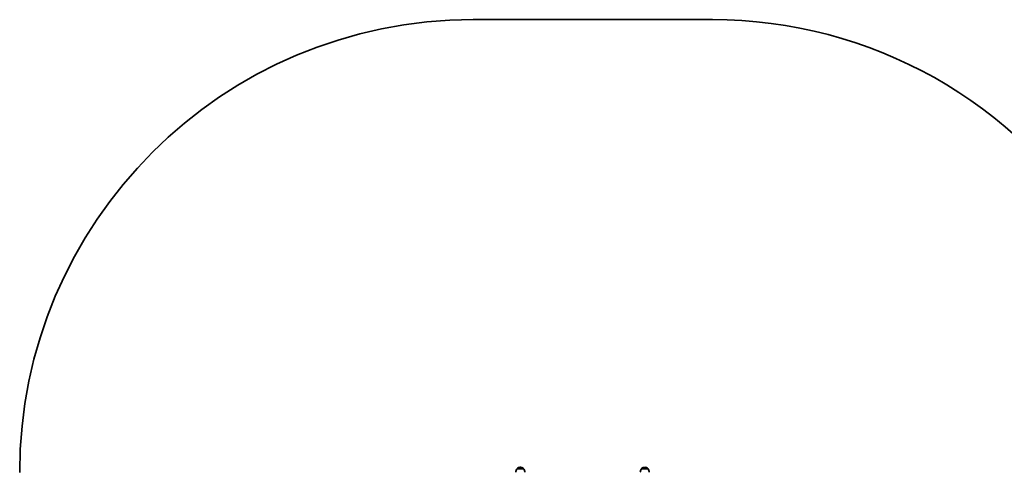
# Model space of a CAD drawing. Units: millimetres. Extents: x -3219 to 3429, y -3951 to 4248.
# Drawn here: x -3155 to 103, y 2749 to 4248 of the extents above; entities that cross this region are included whole.
import ezdxf

# ---------------------------------------------------------------- set-up
doc = ezdxf.new("R2010")
doc.units = ezdxf.units.MM
doc.layers.add('Widoczne (ISO)', color=7, linetype='Continuous', lineweight=35)
doc.layers.add('Widoczne wąskie (ISO)', color=7, linetype='Continuous', lineweight=25)

msp = doc.modelspace()

# ---------------------------------------------------------------- linework, layer by layer
at = {"layer": 'Widoczne (ISO)'}
for p, q in [((-862.8, 4248.3), (-1655, 4248.3)), ((-1509.3, 2760.7), (-1509.3, 2760.8)), ((-1488, 2760.7), (-1509.3, 2760.7)), ((-1498.4, 2765.4), (-1498.9, 2765.4)), ((-1488, 2760.7), (-1488, 2760.8)), ((-1097.3, 2760.7), (-1097.3, 2760.8)), ((-1076, 2760.7), (-1097.3, 2760.7)), ((-1086.4, 2765.4), (-1087, 2765.4)), ((-1076, 2760.7), (-1076, 2760.8))]:
    msp.add_line(p, q, dxfattribs=at)
for centre, radius, start, end in [((-1655, 2748.3), 1500, 90, 180), ((-862.8, 2748.3), 1500, 31.3631, 90), ((-1491.7, 2747.6), 22, 143.2109, 176.938), ((-1508.3, 2760.8), 1, 131.9592, 180), ((-1498.9, 2750.4), 15, 90, 131.9592), ((-1498.4, 2750.4), 15, 48.0408, 90), ((-1489, 2760.8), 1, 0, 48.0408), ((-1505.6, 2747.6), 22, 3.062, 36.7891), ((-1079.7, 2747.6), 22, 143.2109, 176.938), ((-1096.3, 2760.8), 1, 131.9592, 180), ((-1087, 2750.4), 15, 90, 131.9592), ((-1086.4, 2750.4), 15, 48.0408, 90), ((-1077, 2760.8), 1, 0, 48.0408), ((-1093.6, 2747.6), 22, 3.062, 36.7891)]:
    msp.add_arc(centre, radius, start, end, dxfattribs=at)
at = {"layer": 'Widoczne wąskie (ISO)'}
for p, q in [((-1488, 2760.8), (-1509.3, 2760.8)), ((-1509, 2761.5), (-1488.3, 2761.5)), ((-1076, 2760.8), (-1097.3, 2760.8)), ((-1097, 2761.5), (-1076.3, 2761.5))]:
    msp.add_line(p, q, dxfattribs=at)

doc.saveas('drawing.dxf')
